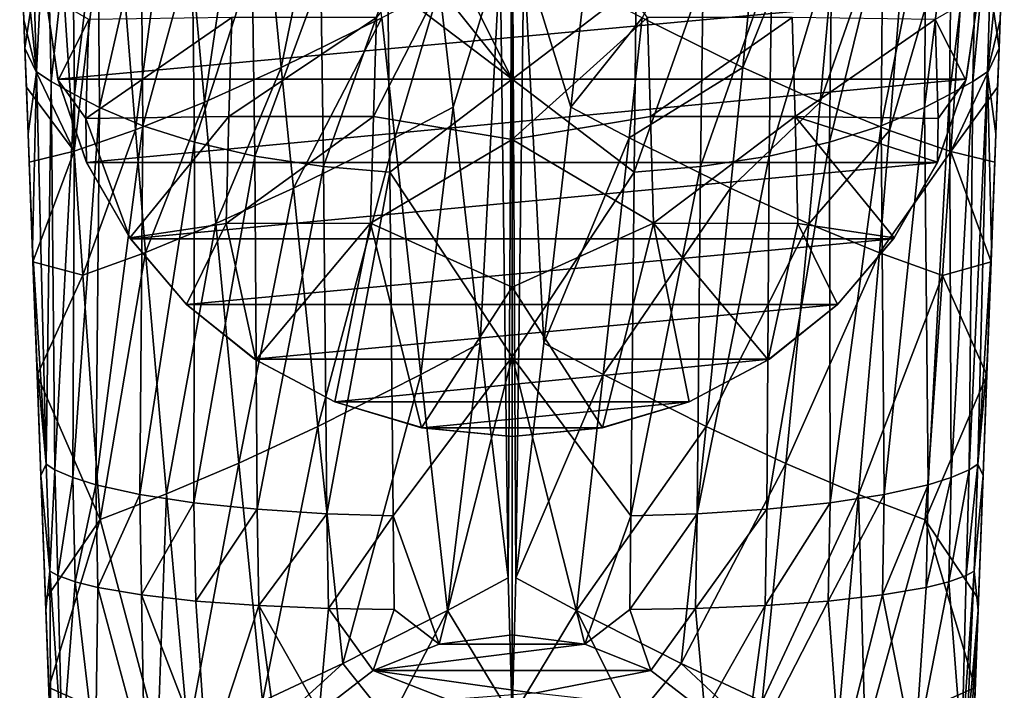
# Model space of a CAD drawing. Extents: x -23 to 23, y -110 to 45.
# Drawn here: x -20 to 20, y -85 to -58 of the extents above; entities that cross this region are included whole.
import ezdxf

# ---------------------------------------------------------------- set-up
doc = ezdxf.new("R2010")
doc.units = 0
doc.header["$MEASUREMENT"] = 0
doc.layers.add('LAYER00001', color=7, linetype='CONTINUOUS')

msp = doc.modelspace()

# ---------------------------------------------------------------- linework, layer by layer
at = {"layer": 'LAYER00001', "color": 253}
for points in [[(-9.383, -59.984, 101.294), (-6.559, -46.244, 101.278), (-10.561, -48.185, 100.569)], [(-5.293, -57.966, 101.914), (-6.559, -46.244, 101.278), (-9.383, -59.984, 101.294)], [(-10.561, -48.185, 100.569), (-13.589, -49.513, 99.602), (-12.506, -61.394, 100.421)], [(-12.506, -61.394, 100.421), (-9.383, -59.984, 101.294), (-10.561, -48.185, 100.569)], [(10.561, -48.185, 100.569), (5.293, -57.966, 101.914), (9.383, -59.984, 101.294)], [(13.611, -49.522, 99.593), (10.561, -48.185, 100.569), (9.383, -59.984, 101.294)], [(0, -49.149, 73.917), (0, -60.456, 76.32), (-5.109, -50.256, 74.91)], [(0, -49.149, 73.917), (5.049, -56.615, 76.269), (0, -60.456, 76.32)], [(-16.271, -50.54, 98.287), (-15.312, -62.529, 99.231), (-13.589, -49.513, 99.602)], [(-13.589, -49.513, 99.602), (-15.312, -62.529, 99.231), (-12.506, -61.394, 100.421)], [(13.611, -49.522, 99.593), (9.383, -59.984, 101.294), (12.528, -61.403, 100.413)], [(16.308, -50.554, 98.264), (13.611, -49.522, 99.593), (12.528, -61.403, 100.413)], [(-5.109, -50.256, 74.91), (0, -60.456, 76.32), (-5.073, -54.072, 75.731)], [(-18.602, -51.264, 96.621), (-17.806, -63.394, 97.729), (-16.271, -50.54, 98.287)], [(-16.271, -50.54, 98.287), (-17.806, -63.394, 97.729), (-15.312, -62.529, 99.231)], [(16.308, -50.554, 98.264), (12.528, -61.403, 100.413), (15.351, -62.544, 99.211)], [(15.351, -62.544, 99.211), (18.643, -51.275, 96.587), (16.308, -50.554, 98.264)], [(0, -62.922, 141.714), (0, -50.937, 138.655), (-5.636, -61.979, 141.272)], [(-5.636, -61.979, 141.272), (0, -50.937, 138.655), (-5.518, -57.948, 140.209)], [(0, -50.937, 138.655), (0, -62.922, 141.714), (5.517, -57.948, 140.209)], [(-19.344, -60.171, 90.553), (-20.024, -53.421, 91.082), (-19.603, -51.467, 88.736)], [(-19.809, -59.196, 95.844), (-18.602, -51.264, 96.621), (-20.02, -53.524, 95.346)], [(-19.809, -59.196, 95.844), (-17.806, -63.394, 97.729), (-18.602, -51.264, 96.621)], [(-19.603, -51.467, 88.736), (-18.928, -51.936, 87.682), (-19.344, -60.171, 90.553)], [(-0.162, -80.743, 103.196), (0, -51.596, 101.923), (-0.481, -55.412, 102.088)], [(0, -86.407, 103.443), (0, -51.596, 101.923), (-0.162, -80.743, 103.196)], [(0, -51.596, 101.923), (0.162, -80.743, 103.196), (0.481, -55.412, 102.088)], [(0, -51.596, 101.923), (0, -86.407, 103.443), (0.162, -80.743, 103.196)], [(18.643, -51.275, 96.587), (15.351, -62.544, 99.211), (17.853, -63.409, 97.696)], [(19.809, -59.196, 95.844), (18.643, -51.275, 96.587), (17.853, -63.409, 97.696)], [(19.809, -59.196, 95.844), (20.02, -53.524, 95.346), (18.643, -51.275, 96.587)], [(18.928, -51.936, 87.682), (19.603, -51.467, 88.736), (18.747, -60.551, 89.443)], [(19.344, -60.171, 90.553), (18.747, -60.551, 89.443), (19.603, -51.467, 88.736)], [(19.603, -51.467, 88.736), (20.024, -53.421, 91.082), (19.344, -60.171, 90.553)], [(-18.747, -60.551, 89.443), (-19.344, -60.171, 90.553), (-18.928, -51.936, 87.682)], [(-18.928, -51.936, 87.682), (-17.896, -52.603, 86.168), (-18.747, -60.551, 89.443)], [(17.896, -52.603, 86.168), (18.928, -51.936, 87.682), (17.793, -61.088, 87.847)], [(18.928, -51.936, 87.682), (18.747, -60.551, 89.443), (17.793, -61.088, 87.847)], [(-17.793, -61.088, 87.847), (-18.747, -60.551, 89.443), (-17.896, -52.603, 86.168)], [(-17.896, -52.603, 86.168), (-16.848, -53.254, 84.692), (-17.793, -61.088, 87.847)], [(16.776, -61.61, 86.304), (16.848, -53.254, 84.692), (17.896, -52.603, 86.168)], [(17.793, -61.088, 87.847), (16.776, -61.61, 86.304), (17.896, -52.603, 86.168)], [(-16.776, -61.61, 86.304), (-17.793, -61.088, 87.847), (-16.848, -53.254, 84.692)], [(-15.087, -54.189, 82.558), (-16.776, -61.61, 86.304), (-16.848, -53.254, 84.692)], [(15.017, -62.355, 84.102), (15.087, -54.189, 82.558), (16.848, -53.254, 84.692)], [(16.776, -61.61, 86.304), (15.017, -62.355, 84.102), (16.848, -53.254, 84.692)], [(-19.851, -58.053, 92.066), (-20.02, -53.524, 95.346), (-20.024, -53.421, 91.082)], [(-19.344, -60.171, 90.553), (-19.851, -58.053, 92.066), (-20.024, -53.421, 91.082)], [(-19.809, -59.196, 95.844), (-20.02, -53.524, 95.346), (-19.851, -58.053, 92.066)], [(20.024, -53.421, 91.082), (19.851, -58.053, 92.066), (19.344, -60.171, 90.553)], [(19.809, -59.196, 95.844), (19.851, -58.053, 92.066), (20.02, -53.524, 95.346)], [(20.02, -53.524, 95.346), (19.851, -58.053, 92.066), (20.024, -53.421, 91.082)], [(-16.776, -61.61, 86.304), (-15.087, -54.189, 82.558), (-15.017, -62.355, 84.102)], [(-13.009, -55.041, 80.545), (-15.017, -62.355, 84.102), (-15.087, -54.189, 82.558)], [(-5.073, -54.072, 75.731), (0, -60.456, 76.32), (-5.049, -56.615, 76.269)], [(15.087, -54.189, 82.558), (12.919, -63.027, 82.063), (13.009, -55.041, 80.545)], [(12.919, -63.027, 82.063), (15.087, -54.189, 82.558), (15.017, -62.355, 84.102)], [(-15.017, -62.355, 84.102), (-13.009, -55.041, 80.545), (-12.918, -63.027, 82.063)], [(-13.009, -55.041, 80.545), (-10.569, -55.76, 78.732), (-12.918, -63.027, 82.063)], [(13.009, -55.041, 80.545), (10.462, -63.591, 80.26), (10.569, -55.76, 78.732)], [(13.009, -55.041, 80.545), (12.919, -63.027, 82.063), (10.462, -63.591, 80.26)], [(-2.949, -56.743, 102.063), (-2.396, -61.604, 102.303), (-0.481, -55.412, 102.088)], [(-2.396, -61.604, 102.303), (-1.289, -71.196, 102.761), (-0.481, -55.412, 102.088)], [(-1.289, -71.196, 102.761), (-0.162, -80.743, 103.196), (-0.481, -55.412, 102.088)], [(0.162, -80.743, 103.196), (1.289, -71.196, 102.761), (0.481, -55.412, 102.088)], [(2.949, -56.743, 102.063), (0.481, -55.412, 102.088), (2.396, -61.604, 102.303)], [(2.396, -61.604, 102.303), (0.481, -55.412, 102.088), (1.289, -71.196, 102.761)], [(-12.918, -63.027, 82.063), (-10.569, -55.76, 78.732), (-10.462, -63.591, 80.26)], [(-10.569, -55.76, 78.732), (-7.774, -56.303, 77.241), (-10.462, -63.591, 80.26)], [(10.462, -63.591, 80.26), (7.672, -64.009, 78.796), (10.569, -55.76, 78.732)], [(7.774, -56.303, 77.241), (10.569, -55.76, 78.732), (7.672, -64.009, 78.796)], [(-10.462, -63.591, 80.26), (-7.774, -56.303, 77.241), (-7.672, -64.009, 78.796)], [(-7.774, -56.303, 77.241), (-5.049, -56.615, 76.269), (-7.672, -64.009, 78.796)], [(7.672, -64.009, 78.796), (4.973, -64.242, 77.85), (7.774, -56.303, 77.241)], [(5.049, -56.615, 76.269), (7.774, -56.303, 77.241), (4.973, -64.242, 77.85)], [(-5.049, -56.615, 76.269), (-4.973, -64.242, 77.85), (-7.672, -64.009, 78.796)], [(-2.949, -56.743, 102.063), (-5.293, -57.966, 101.914), (-4.763, -62.847, 102.177)], [(-5.049, -56.615, 76.269), (0, -60.456, 76.32), (-4.973, -64.242, 77.85)], [(-2.949, -56.743, 102.063), (-4.763, -62.847, 102.177), (-2.396, -61.604, 102.303)], [(0, -60.456, 76.32), (5.049, -56.615, 76.269), (4.973, -64.242, 77.85)], [(2.949, -56.743, 102.063), (2.396, -61.604, 102.303), (5.293, -57.966, 101.914)], [(-18.467, -60.469, 135.268), (-18.459, -60.5, 139.03), (-18.974, -57.001, 137.899)], [(-18.974, -57.001, 134.072), (-18.467, -60.469, 135.268), (-18.974, -57.001, 137.899)], [(-18.459, -60.5, 139.03), (-17.208, -58.034, 138.595), (-18.974, -57.001, 137.899)], [(-18.974, -57.001, 134.072), (18.974, -57.001, 134.072), (-18.467, -60.469, 135.268)], [(-18.467, -60.469, 135.268), (18.974, -57.001, 134.072), (18.467, -60.469, 135.268)], [(18.974, -57.001, 137.899), (17.208, -58.034, 138.596), (18.459, -60.5, 139.03)], [(18.467, -60.469, 135.268), (18.974, -57.001, 137.899), (18.459, -60.5, 139.03)], [(18.974, -57.001, 134.072), (18.974, -57.001, 137.899), (18.467, -60.469, 135.268)], [(-19.809, -59.196, 95.844), (-19.851, -58.053, 92.066), (-19.678, -62.685, 93.051)], [(-19.678, -62.685, 93.051), (-19.851, -58.053, 92.066), (-19.344, -60.171, 90.553)], [(-18.459, -60.5, 139.03), (-17.334, -62.059, 139.69), (-17.208, -58.034, 138.595)], [(-17.334, -62.059, 139.69), (-11.392, -57.956, 139.591), (-17.208, -58.034, 138.595)], [(-17.334, -62.059, 139.69), (-11.511, -61.985, 140.661), (-11.392, -57.956, 139.591)], [(-11.511, -61.985, 140.661), (-5.518, -57.948, 140.209), (-11.392, -57.956, 139.591)], [(-11.511, -61.985, 140.661), (-5.636, -61.979, 141.272), (-5.518, -57.948, 140.209)], [(-8.891, -64.897, 101.594), (-5.293, -57.966, 101.914), (-9.383, -59.984, 101.294)], [(-4.763, -62.847, 102.177), (-5.293, -57.966, 101.914), (-8.891, -64.897, 101.594)], [(5.517, -57.948, 140.209), (0, -62.922, 141.714), (5.635, -61.979, 141.272)], [(4.763, -62.847, 102.177), (5.293, -57.966, 101.914), (2.396, -61.604, 102.303)], [(4.763, -62.847, 102.177), (9.383, -59.984, 101.294), (5.293, -57.966, 101.914)], [(5.517, -57.948, 140.209), (5.635, -61.979, 141.272), (11.391, -57.956, 139.591)], [(11.511, -61.985, 140.661), (11.391, -57.956, 139.591), (5.635, -61.979, 141.272)], [(11.511, -61.985, 140.661), (17.208, -58.034, 138.596), (11.391, -57.956, 139.591)], [(11.511, -61.985, 140.661), (17.334, -62.059, 139.69), (17.208, -58.034, 138.596)], [(17.208, -58.034, 138.596), (17.334, -62.059, 139.69), (18.459, -60.5, 139.03)], [(19.344, -60.171, 90.553), (19.851, -58.053, 92.066), (19.679, -62.685, 93.051)], [(19.679, -62.685, 93.051), (19.851, -58.053, 92.066), (19.809, -59.196, 95.844)], [(-19.809, -59.196, 95.844), (-19.749, -60.784, 95.984), (-17.806, -63.394, 97.729)], [(-19.809, -59.196, 95.844), (-19.678, -62.685, 93.051), (-19.749, -60.784, 95.984)], [(19.809, -59.196, 95.844), (17.853, -63.409, 97.696), (19.749, -60.784, 95.984)], [(19.749, -60.784, 95.984), (19.679, -62.685, 93.051), (19.809, -59.196, 95.844)], [(-12.049, -66.337, 100.756), (-9.383, -59.984, 101.294), (-12.506, -61.394, 100.421)], [(-8.891, -64.897, 101.594), (-9.383, -59.984, 101.294), (-12.049, -66.337, 100.756)], [(8.891, -64.897, 101.594), (9.383, -59.984, 101.294), (4.763, -62.847, 102.177)], [(12.528, -61.403, 100.413), (9.383, -59.984, 101.294), (8.891, -64.897, 101.594)], [(-19.678, -62.685, 93.051), (-19.344, -60.171, 90.553), (-19.506, -67.317, 94.036)], [(-19.344, -60.171, 90.553), (-18.951, -76.123, 93.875), (-19.506, -67.317, 94.036)], [(-18.951, -76.123, 93.875), (-19.344, -60.171, 90.553), (-18.747, -60.551, 89.443)], [(-17.3, -63.855, 136.487), (-18.459, -60.5, 139.03), (-18.467, -60.469, 135.268)], [(18.467, -60.469, 135.268), (-17.3, -63.855, 136.487), (-18.467, -60.469, 135.268)], [(17.3, -63.855, 136.487), (-17.3, -63.855, 136.487), (18.467, -60.469, 135.268)], [(0, -71.763, 78.724), (-4.973, -64.242, 77.85), (0, -60.456, 76.32)], [(0, -60.456, 76.32), (4.973, -64.242, 77.85), (0, -71.763, 78.724)], [(18.467, -60.469, 135.268), (18.459, -60.5, 139.03), (17.3, -63.855, 136.487)], [(18.747, -60.551, 89.443), (19.344, -60.171, 90.553), (18.591, -76.349, 92.631)], [(18.951, -76.123, 93.875), (18.591, -76.349, 92.631), (19.344, -60.171, 90.553)], [(19.506, -67.317, 94.036), (18.951, -76.123, 93.875), (19.344, -60.171, 90.553)], [(19.506, -67.317, 94.036), (19.344, -60.171, 90.553), (19.679, -62.685, 93.051)], [(-17.806, -63.394, 97.729), (-19.749, -60.784, 95.984), (-19.636, -63.832, 96.252)], [(-19.678, -62.685, 93.051), (-19.636, -63.832, 96.252), (-19.749, -60.784, 95.984)], [(-18.747, -60.551, 89.443), (-18.591, -76.349, 92.631), (-18.951, -76.123, 93.875)], [(-18.591, -76.349, 92.631), (-18.747, -60.551, 89.443), (-17.793, -61.088, 87.847)], [(-17.3, -63.855, 136.487), (-17.306, -63.842, 140.161), (-18.459, -60.5, 139.03)], [(-17.306, -63.842, 140.161), (-17.334, -62.059, 139.69), (-18.459, -60.5, 139.03)], [(17.3, -63.855, 136.487), (18.459, -60.5, 139.03), (17.306, -63.842, 140.161)], [(17.306, -63.842, 140.161), (18.459, -60.5, 139.03), (17.334, -62.059, 139.69)], [(17.793, -61.088, 87.847), (18.747, -60.551, 89.443), (17.864, -76.665, 90.834)], [(19.636, -63.832, 96.252), (19.749, -60.784, 95.984), (17.853, -63.409, 97.696)], [(17.864, -76.665, 90.834), (18.747, -60.551, 89.443), (18.591, -76.349, 92.631)], [(19.749, -60.784, 95.984), (19.636, -63.832, 96.252), (19.679, -62.685, 93.051)], [(-17.793, -61.088, 87.847), (-17.864, -76.665, 90.834), (-18.591, -76.349, 92.631)], [(-17.864, -76.665, 90.834), (-17.793, -61.088, 87.847), (-16.776, -61.61, 86.304)], [(16.776, -61.61, 86.304), (17.793, -61.088, 87.847), (16.929, -76.96, 89.127)], [(16.929, -76.96, 89.127), (17.793, -61.088, 87.847), (17.864, -76.665, 90.834)], [(-16.776, -61.61, 86.304), (-16.929, -76.96, 89.127), (-17.864, -76.665, 90.834)], [(-16.929, -76.96, 89.127), (-16.776, -61.61, 86.304), (-15.017, -62.355, 84.102)], [(-14.902, -67.514, 99.613), (-12.506, -61.394, 100.421), (-15.312, -62.529, 99.231)], [(-12.049, -66.337, 100.756), (-12.506, -61.394, 100.421), (-14.902, -67.514, 99.613)], [(-4.763, -62.847, 102.177), (-3.703, -72.48, 102.682), (-2.396, -61.604, 102.303)], [(-3.703, -72.48, 102.682), (-1.289, -71.196, 102.761), (-2.396, -61.604, 102.303)], [(4.763, -62.847, 102.177), (2.396, -61.604, 102.303), (1.289, -71.196, 102.761)], [(12.528, -61.403, 100.413), (8.891, -64.897, 101.594), (12.071, -66.347, 100.749)], [(12.528, -61.403, 100.413), (12.071, -66.347, 100.749), (15.351, -62.544, 99.211)], [(15.143, -77.358, 86.765), (15.017, -62.355, 84.102), (16.776, -61.61, 86.304)], [(15.143, -77.358, 86.765), (16.776, -61.61, 86.304), (16.929, -76.96, 89.127)], [(-15.549, -66.919, 141.248), (-11.511, -61.985, 140.661), (-17.334, -62.059, 139.69)], [(-17.306, -63.842, 140.161), (-15.549, -66.919, 141.248), (-17.334, -62.059, 139.69)], [(-11.511, -61.985, 140.661), (-15.549, -66.919, 141.248), (-11.63, -66.329, 141.744)], [(-11.63, -66.329, 141.744), (-5.636, -61.979, 141.272), (-11.511, -61.985, 140.661)], [(-11.63, -66.329, 141.744), (-5.759, -66.317, 142.389), (-5.636, -61.979, 141.272)], [(-5.759, -66.317, 142.389), (0, -62.922, 141.714), (-5.636, -61.979, 141.272)], [(0, -62.922, 141.714), (5.758, -66.317, 142.389), (5.635, -61.979, 141.272)], [(11.511, -61.985, 140.661), (5.635, -61.979, 141.272), (5.758, -66.317, 142.389)], [(11.511, -61.985, 140.661), (5.758, -66.317, 142.389), (11.629, -66.329, 141.744)], [(15.549, -66.919, 141.248), (11.511, -61.985, 140.661), (11.629, -66.329, 141.744)], [(15.549, -66.919, 141.248), (17.306, -63.842, 140.161), (11.511, -61.985, 140.661)], [(11.511, -61.985, 140.661), (17.306, -63.842, 140.161), (17.334, -62.059, 139.69)], [(-15.017, -62.355, 84.102), (-15.143, -77.358, 86.765), (-16.929, -76.96, 89.127)], [(-15.143, -77.358, 86.765), (-15.017, -62.355, 84.102), (-12.918, -63.027, 82.063)], [(15.017, -62.355, 84.102), (12.936, -77.696, 84.681), (12.919, -63.027, 82.063)], [(15.143, -77.358, 86.765), (12.936, -77.696, 84.681), (15.017, -62.355, 84.102)], [(-19.506, -67.317, 94.036), (-19.636, -63.832, 96.252), (-19.678, -62.685, 93.051)], [(-17.462, -68.436, 98.177), (-15.312, -62.529, 99.231), (-17.806, -63.394, 97.729)], [(-17.462, -68.436, 98.177), (-14.902, -67.514, 99.613), (-15.312, -62.529, 99.231)], [(-8.891, -64.897, 101.594), (-7.899, -74.589, 102.168), (-4.763, -62.847, 102.177)], [(-7.899, -74.589, 102.168), (-3.703, -72.48, 102.682), (-4.763, -62.847, 102.177)], [(3.703, -72.48, 102.682), (4.763, -62.847, 102.177), (1.289, -71.196, 102.761)], [(8.891, -64.897, 101.594), (4.763, -62.847, 102.177), (3.703, -72.48, 102.682)], [(15.351, -62.544, 99.211), (12.071, -66.347, 100.749), (14.942, -67.529, 99.594)], [(15.351, -62.544, 99.211), (14.942, -67.529, 99.594), (17.853, -63.409, 97.696)], [(19.636, -63.832, 96.252), (19.506, -67.317, 94.036), (19.679, -62.685, 93.051)], [(-12.918, -63.027, 82.063), (-12.936, -77.696, 84.681), (-15.143, -77.358, 86.765)], [(-12.918, -63.027, 82.063), (-10.462, -63.591, 80.26), (-12.936, -77.696, 84.681)], [(0, -68.923, 143.235), (0, -62.922, 141.714), (-5.759, -66.317, 142.389)], [(0, -62.922, 141.714), (0, -68.923, 143.235), (5.758, -66.317, 142.389)], [(10.462, -63.591, 80.26), (12.919, -63.027, 82.063), (10.371, -77.959, 82.928)], [(12.936, -77.696, 84.681), (10.371, -77.959, 82.928), (12.919, -63.027, 82.063)], [(-19.484, -67.888, 96.608), (-17.806, -63.394, 97.729), (-19.636, -63.832, 96.252)], [(-19.484, -67.888, 96.608), (-17.462, -68.436, 98.177), (-17.806, -63.394, 97.729)], [(-10.462, -63.591, 80.26), (-10.371, -77.959, 82.928), (-12.936, -77.696, 84.681)], [(-10.462, -63.591, 80.26), (-7.672, -64.009, 78.796), (-10.371, -77.959, 82.928)], [(7.527, -78.138, 81.561), (10.462, -63.591, 80.26), (10.371, -77.959, 82.928)], [(7.527, -78.138, 81.561), (7.672, -64.009, 78.796), (10.462, -63.591, 80.26)], [(17.512, -68.452, 98.145), (17.853, -63.409, 97.696), (14.942, -67.529, 99.594)], [(17.853, -63.409, 97.696), (17.512, -68.452, 98.145), (19.485, -67.889, 96.608)], [(19.636, -63.832, 96.252), (17.853, -63.409, 97.696), (19.485, -67.889, 96.608)], [(-19.506, -67.317, 94.036), (-19.484, -67.888, 96.608), (-19.636, -63.832, 96.252)], [(-15.518, -66.963, 137.652), (-15.549, -66.919, 141.248), (-17.306, -63.842, 140.161)], [(-15.518, -66.963, 137.652), (-17.306, -63.842, 140.161), (-17.3, -63.855, 136.487)], [(17.3, -63.855, 136.487), (-15.518, -66.963, 137.652), (-17.3, -63.855, 136.487)], [(15.518, -66.963, 137.652), (-15.518, -66.963, 137.652), (17.3, -63.855, 136.487)], [(-7.672, -64.009, 78.796), (-7.527, -78.138, 81.561), (-10.371, -77.959, 82.928)], [(-4.973, -64.242, 77.85), (-7.527, -78.138, 81.561), (-7.672, -64.009, 78.796)], [(7.527, -78.138, 81.561), (4.838, -78.221, 80.706), (7.672, -64.009, 78.796)], [(4.973, -64.242, 77.85), (7.672, -64.009, 78.796), (4.838, -78.221, 80.706)], [(15.549, -66.919, 141.248), (15.518, -66.963, 137.652), (17.3, -63.855, 136.487)], [(15.549, -66.919, 141.248), (17.3, -63.855, 136.487), (17.306, -63.842, 140.161)], [(19.485, -67.889, 96.608), (19.506, -67.317, 94.036), (19.636, -63.832, 96.252)], [(-4.973, -64.242, 77.85), (-4.838, -78.221, 80.706), (-7.527, -78.138, 81.561)], [(0, -71.763, 78.724), (-4.838, -78.221, 80.706), (-4.973, -64.242, 77.85)], [(4.838, -78.221, 80.706), (0, -71.763, 78.724), (4.973, -64.242, 77.85)], [(-11.117, -76.081, 101.39), (-8.891, -64.897, 101.594), (-12.049, -66.337, 100.756)], [(-7.899, -74.589, 102.168), (-8.891, -64.897, 101.594), (-11.117, -76.081, 101.39)], [(7.899, -74.589, 102.168), (8.891, -64.897, 101.594), (3.703, -72.48, 102.682)], [(8.891, -64.897, 101.594), (7.899, -74.589, 102.168), (12.071, -66.347, 100.749)], [(-11.63, -66.329, 141.744), (-15.549, -66.919, 141.248), (-13.234, -69.633, 142.242)], [(-12.049, -66.337, 100.756), (-14.902, -67.514, 99.613), (-14.057, -77.333, 100.334)], [(-11.117, -76.081, 101.39), (-12.049, -66.337, 100.756), (-14.057, -77.333, 100.334)], [(-10.424, -71.885, 143.093), (-11.63, -66.329, 141.744), (-13.234, -69.633, 142.242)], [(-10.424, -71.885, 143.093), (-5.759, -66.317, 142.389), (-11.63, -66.329, 141.744)], [(-7.203, -73.582, 143.75), (-5.759, -66.317, 142.389), (-10.424, -71.885, 143.093)], [(-7.203, -73.582, 143.75), (-3.68, -74.64, 144.167), (-5.759, -66.317, 142.389)], [(-3.68, -74.64, 144.167), (0, -68.923, 143.235), (-5.759, -66.317, 142.389)], [(0, -68.923, 143.235), (3.68, -74.64, 144.167), (5.758, -66.317, 142.389)], [(3.68, -74.64, 144.167), (7.203, -73.582, 143.75), (5.758, -66.317, 142.389)], [(5.758, -66.317, 142.389), (7.203, -73.582, 143.75), (10.424, -71.885, 143.093)], [(5.758, -66.317, 142.389), (10.424, -71.885, 143.093), (11.629, -66.329, 141.744)], [(11.14, -76.092, 101.383), (12.071, -66.347, 100.749), (7.899, -74.589, 102.168)], [(11.629, -66.329, 141.744), (10.424, -71.885, 143.093), (13.234, -69.633, 142.242)], [(12.071, -66.347, 100.749), (11.14, -76.092, 101.383), (14.942, -67.529, 99.594)], [(15.549, -66.919, 141.248), (11.629, -66.329, 141.744), (13.234, -69.633, 142.242)], [(-13.241, -69.626, 138.685), (-13.234, -69.633, 142.242), (-15.549, -66.919, 141.248)], [(-13.241, -69.626, 138.685), (-15.549, -66.919, 141.248), (-15.518, -66.963, 137.652)], [(15.518, -66.963, 137.652), (-13.241, -69.626, 138.685), (-15.518, -66.963, 137.652)], [(13.241, -69.626, 138.685), (-13.241, -69.626, 138.685), (15.518, -66.963, 137.652)], [(15.549, -66.919, 141.248), (13.234, -69.633, 142.242), (15.518, -66.963, 137.652)], [(15.518, -66.963, 137.652), (13.234, -69.633, 142.242), (13.241, -69.626, 138.685)], [(-19.333, -71.949, 95.02), (-19.484, -67.888, 96.608), (-19.506, -67.317, 94.036)], [(-18.951, -76.123, 93.875), (-19.333, -71.949, 95.02), (-19.506, -67.317, 94.036)], [(-17.462, -68.436, 98.177), (-16.749, -78.37, 99.03), (-14.902, -67.514, 99.613)], [(-14.902, -67.514, 99.613), (-16.749, -78.37, 99.03), (-14.057, -77.333, 100.334)], [(14.099, -77.35, 100.317), (14.942, -67.529, 99.594), (11.14, -76.092, 101.383)], [(14.942, -67.529, 99.594), (14.099, -77.35, 100.317), (17.512, -68.452, 98.145)], [(19.506, -67.317, 94.036), (19.333, -71.949, 95.02), (18.951, -76.123, 93.875)], [(19.485, -67.889, 96.608), (19.333, -71.949, 95.02), (19.506, -67.317, 94.036)], [(-19.484, -67.888, 96.608), (-19.312, -72.504, 97.014), (-17.462, -68.436, 98.177)], [(-19.333, -71.949, 95.02), (-19.312, -72.504, 97.014), (-19.484, -67.888, 96.608)], [(19.312, -72.504, 97.014), (19.485, -67.889, 96.608), (17.512, -68.452, 98.145)], [(19.312, -72.504, 97.014), (19.333, -71.949, 95.02), (19.485, -67.889, 96.608)], [(-17.462, -68.436, 98.177), (-19.312, -72.504, 97.014), (-16.749, -78.37, 99.03)], [(14.099, -77.35, 100.317), (16.804, -78.39, 99), (17.512, -68.452, 98.145)], [(16.804, -78.39, 99), (19.312, -72.504, 97.014), (17.512, -68.452, 98.145)], [(0, -75, 144.31), (0, -68.923, 143.235), (-3.68, -74.64, 144.167)], [(0, -75, 144.31), (3.68, -74.64, 144.167), (0, -68.923, 143.235)], [(-10.472, -71.854, 139.574), (-13.234, -69.633, 142.242), (-13.241, -69.626, 138.685)], [(13.241, -69.626, 138.685), (-10.472, -71.854, 139.574), (-13.241, -69.626, 138.685)], [(-10.424, -71.885, 143.093), (-13.234, -69.633, 142.242), (-10.472, -71.854, 139.574)], [(10.472, -71.854, 139.574), (-10.472, -71.854, 139.574), (13.241, -69.626, 138.685)], [(10.472, -71.854, 139.574), (13.234, -69.633, 142.242), (10.424, -71.885, 143.093)], [(13.241, -69.626, 138.685), (13.234, -69.633, 142.242), (10.472, -71.854, 139.574)], [(-3.703, -72.48, 102.682), (-2.626, -82.07, 103.167), (-1.289, -71.196, 102.761)], [(-1.289, -71.196, 102.761), (-2.626, -82.07, 103.167), (-0.162, -80.743, 103.196)], [(0.162, -80.743, 103.196), (3.703, -72.48, 102.682), (1.289, -71.196, 102.761)], [(-19.16, -76.582, 96.005), (-19.312, -72.504, 97.014), (-19.333, -71.949, 95.02)], [(-19.16, -76.582, 96.005), (-19.333, -71.949, 95.02), (-18.951, -76.123, 93.875)], [(-10.424, -71.885, 143.093), (-10.472, -71.854, 139.574), (-7.203, -73.582, 140.28)], [(10.472, -71.854, 139.574), (-7.203, -73.582, 140.28), (-10.472, -71.854, 139.574)], [(-10.424, -71.885, 143.093), (-7.203, -73.582, 140.28), (-7.203, -73.582, 143.75)], [(7.203, -73.582, 140.28), (-7.203, -73.582, 140.28), (10.472, -71.854, 139.574)], [(0, -71.763, 78.724), (-2.965, -83.441, 81.428), (-4.838, -78.221, 80.706)], [(0, -83.07, 81.127), (-2.965, -83.441, 81.428), (0, -71.763, 78.724)], [(0, -83.07, 81.127), (0, -71.763, 78.724), (2.965, -83.441, 81.428)], [(2.965, -83.441, 81.428), (0, -71.763, 78.724), (4.838, -78.221, 80.706)], [(10.472, -71.854, 139.574), (10.424, -71.885, 143.093), (7.203, -73.582, 140.28)], [(7.203, -73.582, 140.28), (10.424, -71.885, 143.093), (7.203, -73.582, 143.75)], [(18.951, -76.123, 93.875), (19.333, -71.949, 95.02), (19.16, -76.582, 96.005)], [(19.312, -72.504, 97.014), (19.16, -76.582, 96.005), (19.333, -71.949, 95.02)], [(-7.899, -74.589, 102.168), (-6.88, -84.23, 102.711), (-3.703, -72.48, 102.682)], [(-6.88, -84.23, 102.711), (-2.626, -82.07, 103.167), (-3.703, -72.48, 102.682)], [(0.162, -80.743, 103.196), (2.626, -82.07, 103.167), (3.703, -72.48, 102.682)], [(3.703, -72.48, 102.682), (2.626, -82.07, 103.167), (7.899, -74.589, 102.168)], [(-19.312, -72.504, 97.014), (-18.973, -81.612, 97.815), (-16.749, -78.37, 99.03)], [(-19.16, -76.582, 96.005), (-18.973, -81.612, 97.815), (-19.312, -72.504, 97.014)], [(18.973, -81.612, 97.815), (19.312, -72.504, 97.014), (16.804, -78.39, 99)], [(18.973, -81.612, 97.815), (19.16, -76.582, 96.005), (19.312, -72.504, 97.014)], [(-3.631, -74.65, 140.723), (-3.68, -74.64, 144.167), (-7.203, -73.582, 140.28)], [(-7.203, -73.582, 140.28), (-3.68, -74.64, 144.167), (-7.203, -73.582, 143.75)], [(7.203, -73.582, 140.28), (-3.631, -74.65, 140.723), (-7.203, -73.582, 140.28)], [(3.631, -74.65, 140.724), (-3.631, -74.65, 140.723), (7.203, -73.582, 140.28)], [(3.631, -74.65, 140.724), (7.203, -73.582, 143.75), (3.68, -74.64, 144.167)], [(7.203, -73.582, 140.28), (7.203, -73.582, 143.75), (3.631, -74.65, 140.724)], [(-10.151, -85.769, 101.986), (-7.899, -74.589, 102.168), (-11.117, -76.081, 101.39)], [(-10.151, -85.769, 101.986), (-6.88, -84.23, 102.711), (-7.899, -74.589, 102.168)], [(0, -75, 144.31), (-3.68, -74.64, 144.167), (-3.631, -74.65, 140.723)], [(0, -75, 144.31), (-3.631, -74.65, 140.723), (0, -75, 140.87)], [(0, -75, 140.87), (-3.631, -74.65, 140.723), (3.631, -74.65, 140.724)], [(0, -75, 144.31), (3.631, -74.65, 140.724), (3.68, -74.64, 144.167)], [(0, -75, 144.31), (0, -75, 140.87), (3.631, -74.65, 140.724)], [(6.88, -84.23, 102.711), (7.899, -74.589, 102.168), (2.626, -82.07, 103.167)], [(7.899, -74.589, 102.168), (6.88, -84.23, 102.711), (11.14, -76.092, 101.383)], [(-13.178, -87.095, 101.017), (-11.117, -76.081, 101.39), (-14.057, -77.333, 100.334)], [(-10.151, -85.769, 101.986), (-11.117, -76.081, 101.39), (-13.178, -87.095, 101.017)], [(-19.16, -76.582, 96.005), (-18.951, -76.123, 93.875), (-18.795, -80.472, 94.794)], [(-18.591, -76.349, 92.631), (-18.795, -80.472, 94.794), (-18.951, -76.123, 93.875)], [(-18.591, -76.349, 92.631), (-18.468, -80.652, 93.522), (-18.795, -80.472, 94.794)], [(-17.864, -76.665, 90.834), (-18.468, -80.652, 93.522), (-18.591, -76.349, 92.631)], [(10.175, -85.779, 101.98), (11.14, -76.092, 101.383), (6.88, -84.23, 102.711)], [(11.14, -76.092, 101.383), (10.175, -85.779, 101.98), (14.099, -77.35, 100.317)], [(17.774, -80.905, 91.684), (17.864, -76.665, 90.834), (18.591, -76.349, 92.631)], [(18.591, -76.349, 92.631), (18.468, -80.652, 93.522), (17.774, -80.905, 91.684)], [(18.468, -80.652, 93.522), (18.591, -76.349, 92.631), (18.951, -76.123, 93.875)], [(18.951, -76.123, 93.875), (18.795, -80.472, 94.794), (18.468, -80.652, 93.522)], [(18.795, -80.472, 94.794), (18.951, -76.123, 93.875), (19.16, -76.582, 96.005)], [(-18.956, -82.068, 97.171), (-18.973, -81.612, 97.815), (-19.16, -76.582, 96.005)], [(-19.16, -76.582, 96.005), (-18.795, -80.472, 94.794), (-18.956, -82.068, 97.171)], [(-17.864, -76.665, 90.834), (-17.774, -80.905, 91.684), (-18.468, -80.652, 93.522)], [(-16.929, -76.96, 89.127), (-17.774, -80.905, 91.684), (-17.864, -76.665, 90.834)], [(16.852, -81.136, 89.94), (16.929, -76.96, 89.127), (17.864, -76.665, 90.834)], [(17.864, -76.665, 90.834), (17.774, -80.905, 91.684), (16.852, -81.136, 89.94)], [(18.956, -82.068, 97.171), (18.795, -80.472, 94.794), (19.16, -76.582, 96.005)], [(18.973, -81.612, 97.815), (18.956, -82.068, 97.171), (19.16, -76.582, 96.005)], [(-16.929, -76.96, 89.127), (-16.852, -81.136, 89.94), (-17.774, -80.905, 91.684)], [(-15.143, -77.358, 86.765), (-16.852, -81.136, 89.94), (-16.929, -76.96, 89.127)], [(15.067, -81.442, 87.538), (15.143, -77.358, 86.765), (16.929, -76.96, 89.127)], [(15.067, -81.442, 87.538), (16.929, -76.96, 89.127), (16.852, -81.136, 89.94)], [(-15.143, -77.358, 86.765), (-15.067, -81.442, 87.538), (-16.852, -81.136, 89.94)], [(-14.399, -87.2, 100.527), (-14.057, -77.333, 100.334), (-16.749, -78.37, 99.03)], [(-12.936, -77.696, 84.681), (-15.067, -81.442, 87.538), (-15.143, -77.358, 86.765)], [(-13.178, -87.095, 101.017), (-14.057, -77.333, 100.334), (-14.399, -87.2, 100.527)], [(13.221, -87.114, 101.001), (14.099, -77.35, 100.317), (10.175, -85.779, 101.98)], [(12.855, -81.69, 85.436), (12.936, -77.696, 84.681), (15.143, -77.358, 86.765)], [(15.143, -77.358, 86.765), (15.067, -81.442, 87.538), (12.855, -81.69, 85.436)], [(14.099, -77.35, 100.317), (13.221, -87.114, 101.001), (14.366, -87.198, 100.541)], [(14.099, -77.35, 100.317), (14.366, -87.198, 100.541), (16.804, -78.39, 99)], [(-12.936, -77.696, 84.681), (-12.855, -81.69, 85.436), (-15.067, -81.442, 87.538)], [(-12.936, -77.696, 84.681), (-10.371, -77.959, 82.928), (-12.855, -81.69, 85.436)], [(-12.855, -81.69, 85.436), (-10.371, -77.959, 82.928), (-10.292, -81.876, 83.686)], [(-10.371, -77.959, 82.928), (-7.527, -78.138, 81.561), (-10.292, -81.876, 83.686)], [(7.46, -81.992, 82.333), (7.527, -78.138, 81.561), (10.371, -77.959, 82.928)], [(10.371, -77.959, 82.928), (10.292, -81.876, 83.686), (7.46, -81.992, 82.333)], [(10.292, -81.876, 83.686), (10.371, -77.959, 82.928), (12.936, -77.696, 84.681)], [(12.936, -77.696, 84.681), (12.855, -81.69, 85.436), (10.292, -81.876, 83.686)], [(-16.749, -78.37, 99.03), (-18.973, -81.612, 97.815), (-18.839, -85.204, 98.131)], [(-14.399, -87.2, 100.527), (-16.749, -78.37, 99.03), (-18.839, -85.204, 98.131)], [(-10.292, -81.876, 83.686), (-7.527, -78.138, 81.561), (-7.46, -81.992, 82.333)], [(-7.46, -81.992, 82.333), (-7.527, -78.138, 81.561), (-4.838, -78.221, 80.706)], [(-4.792, -82.034, 81.493), (-7.46, -81.992, 82.333), (-4.838, -78.221, 80.706)], [(-4.838, -78.221, 80.706), (-2.965, -83.441, 81.428), (-4.792, -82.034, 81.493)], [(4.792, -82.034, 81.493), (2.965, -83.441, 81.428), (4.838, -78.221, 80.706)], [(4.792, -82.034, 81.493), (4.838, -78.221, 80.706), (7.527, -78.138, 81.561)], [(7.527, -78.138, 81.561), (7.46, -81.992, 82.333), (4.792, -82.034, 81.493)], [(16.804, -78.39, 99), (14.366, -87.198, 100.541), (18.839, -85.204, 98.131)], [(18.973, -81.612, 97.815), (16.804, -78.39, 99), (18.839, -85.204, 98.131)], [(-18.795, -80.472, 94.794), (-18.751, -87.555, 98.337), (-18.956, -82.068, 97.171)], [(-18.468, -80.652, 93.522), (-18.294, -87.726, 96.198), (-18.795, -80.472, 94.794)], [(-18.294, -87.726, 96.198), (-18.751, -87.555, 98.337), (-18.795, -80.472, 94.794)], [(18.474, -87.67, 96.905), (18.294, -87.726, 96.198), (18.795, -80.472, 94.794)], [(18.795, -80.472, 94.794), (18.294, -87.726, 96.198), (18.468, -80.652, 93.522)], [(18.956, -82.068, 97.171), (18.474, -87.67, 96.905), (18.795, -80.472, 94.794)], [(-17.774, -80.905, 91.684), (-18.294, -87.726, 96.198), (-18.468, -80.652, 93.522)], [(-2.626, -82.07, 103.167), (0, -86.407, 103.443), (-0.162, -80.743, 103.196)], [(0.162, -80.743, 103.196), (0, -86.407, 103.443), (2.626, -82.07, 103.167)], [(18.468, -80.652, 93.522), (18.294, -87.726, 96.198), (17.774, -80.905, 91.684)], [(-16.935, -87.983, 92.675), (-18.294, -87.726, 96.198), (-17.774, -80.905, 91.684)], [(-16.852, -81.136, 89.94), (-16.935, -87.983, 92.675), (-17.774, -80.905, 91.684)], [(-14.95, -88.183, 89.549), (-16.935, -87.983, 92.675), (-16.852, -81.136, 89.94)], [(-15.067, -81.442, 87.538), (-14.95, -88.183, 89.549), (-16.852, -81.136, 89.94)], [(15.067, -81.442, 87.538), (16.852, -81.136, 89.94), (16.377, -88.054, 91.652)], [(18.294, -87.726, 96.198), (16.377, -88.054, 91.652), (17.774, -80.905, 91.684)], [(17.774, -80.905, 91.684), (16.377, -88.054, 91.652), (16.852, -81.136, 89.94)], [(-18.956, -82.068, 97.171), (-18.839, -85.204, 98.131), (-18.973, -81.612, 97.815)], [(-12.855, -81.69, 85.436), (-12.418, -88.324, 86.887), (-15.067, -81.442, 87.538)], [(-12.418, -88.324, 86.887), (-14.95, -88.183, 89.549), (-15.067, -81.442, 87.538)], [(-12.418, -88.324, 86.887), (-12.855, -81.69, 85.436), (-10.292, -81.876, 83.686)], [(13.349, -88.284, 87.75), (9.414, -88.401, 84.756), (12.855, -81.69, 85.436)], [(12.855, -81.69, 85.436), (9.414, -88.401, 84.756), (10.292, -81.876, 83.686)], [(13.349, -88.284, 87.75), (12.855, -81.69, 85.436), (15.067, -81.442, 87.538)], [(13.349, -88.284, 87.75), (15.067, -81.442, 87.538), (16.377, -88.054, 91.652)], [(18.839, -85.204, 98.131), (18.956, -82.068, 97.171), (18.973, -81.612, 97.815)], [(-18.751, -87.555, 98.337), (-18.839, -85.204, 98.131), (-18.956, -82.068, 97.171)], [(-10.292, -81.876, 83.686), (-9.414, -88.401, 84.756), (-12.418, -88.324, 86.887)], [(-7.841, -86.208, 83.431), (-10.292, -81.876, 83.686), (-7.46, -81.992, 82.333)], [(-7.841, -86.208, 83.431), (-9.414, -88.401, 84.756), (-10.292, -81.876, 83.686)], [(-7.841, -86.208, 83.431), (-7.46, -81.992, 82.333), (-5.653, -84.517, 82.255)], [(-7.46, -81.992, 82.333), (-4.792, -82.034, 81.493), (-5.653, -84.517, 82.255)], [(-6.88, -84.23, 102.711), (-4.977, -86.622, 103.107), (-2.626, -82.07, 103.167)], [(-2.965, -83.441, 81.428), (-5.653, -84.517, 82.255), (-4.792, -82.034, 81.493)], [(-4.977, -86.622, 103.107), (0, -86.407, 103.443), (-2.626, -82.07, 103.167)], [(0, -86.407, 103.443), (4.906, -86.619, 103.117), (2.626, -82.07, 103.167)], [(2.626, -82.07, 103.167), (4.906, -86.619, 103.117), (6.88, -84.23, 102.711)], [(5.653, -84.517, 82.255), (2.965, -83.441, 81.428), (4.792, -82.034, 81.493)], [(7.46, -81.992, 82.333), (5.653, -84.517, 82.255), (4.792, -82.034, 81.493)], [(7.841, -86.208, 83.431), (5.653, -84.517, 82.255), (7.46, -81.992, 82.333)], [(10.292, -81.876, 83.686), (7.841, -86.208, 83.431), (7.46, -81.992, 82.333)], [(9.414, -88.401, 84.756), (7.841, -86.208, 83.431), (10.292, -81.876, 83.686)], [(18.956, -82.068, 97.171), (18.627, -87.613, 97.619), (18.474, -87.67, 96.905)], [(18.956, -82.068, 97.171), (18.751, -87.555, 98.337), (18.627, -87.613, 97.619)], [(18.751, -87.555, 98.337), (18.956, -82.068, 97.171), (18.839, -85.204, 98.131)], [(2.965, -83.441, 81.428), (-2.965, -83.441, 81.428), (0, -83.07, 81.127)], [(-2.965, -83.441, 81.428), (2.965, -83.441, 81.428), (-5.653, -84.517, 82.255)], [(-5.653, -84.517, 82.255), (2.965, -83.441, 81.428), (5.653, -84.517, 82.255)], [(-9.791, -86.888, 102.125), (-6.88, -84.23, 102.711), (-10.151, -85.769, 101.986)], [(-9.791, -86.888, 102.125), (-4.977, -86.622, 103.107), (-6.88, -84.23, 102.711)], [(4.906, -86.619, 103.117), (9.723, -86.884, 102.144), (6.88, -84.23, 102.711)], [(6.88, -84.23, 102.711), (9.723, -86.884, 102.144), (10.175, -85.779, 101.98)], [(-2.595, -85.709, 83.099), (-7.841, -86.208, 83.431), (-5.653, -84.517, 82.255)], [(0.917, -85.438, 82.914), (-5.653, -84.517, 82.255), (5.653, -84.517, 82.255)], [(0.917, -85.438, 82.914), (-2.595, -85.709, 83.099), (-5.653, -84.517, 82.255)], [(7.841, -86.208, 83.431), (0.917, -85.438, 82.914), (5.653, -84.517, 82.255)], [(-14.399, -87.2, 100.527), (-18.839, -85.204, 98.131), (-18.751, -87.555, 98.337)], [(14.366, -87.198, 100.541), (18.751, -87.555, 98.337), (18.839, -85.204, 98.131)]]:
    msp.add_3dface(points, dxfattribs=at)

doc.saveas('drawing.dxf')
